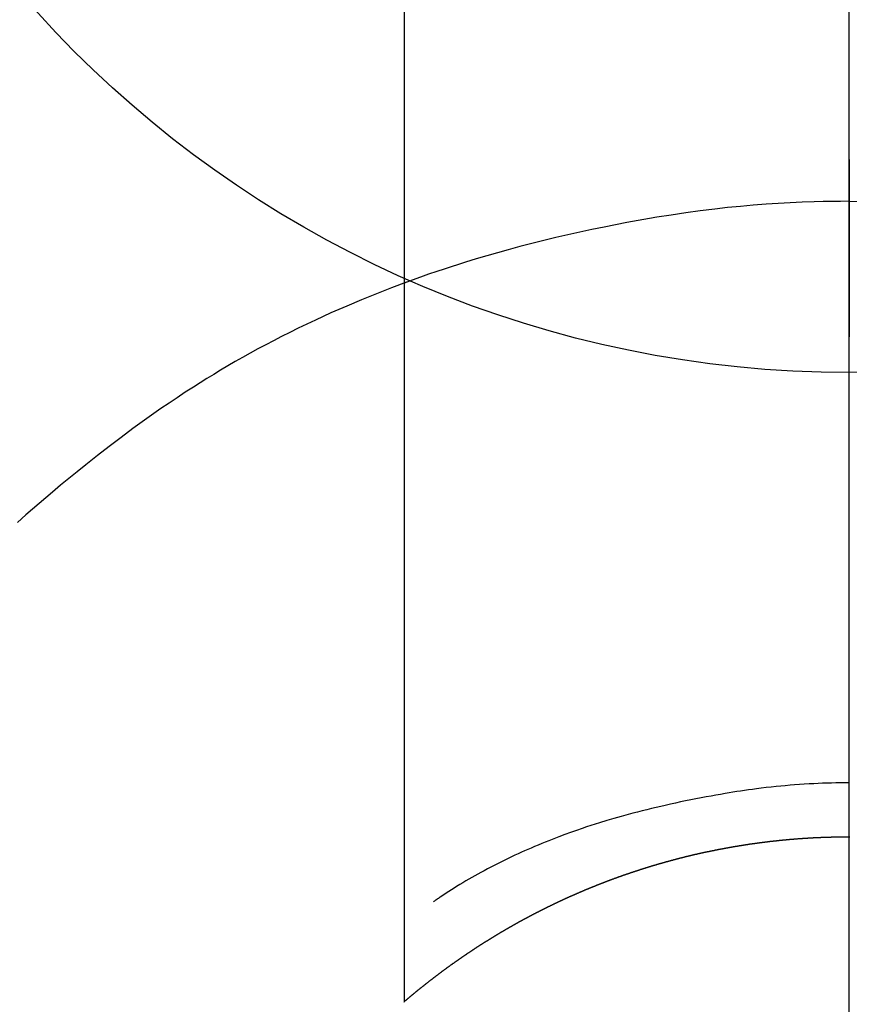
# Model space of a CAD drawing. Extents: x 0 to 26473, y -11045 to -2175.
# Drawn here: x 16131 to 16145, y -3975 to -3958 of the extents above; entities that cross this region are included whole.
import ezdxf

# ---------------------------------------------------------------- set-up
doc = ezdxf.new("R2010")
doc.units = 0
doc.header["$LTSCALE"] = 50
doc.header["$MEASUREMENT"] = 0
doc.linetypes.add('CENTER', pattern=[2, 1.25, -0.25, 0.25, -0.25])
doc.layers.get('0').update_dxf_attribs({"linetype": 'CONTINUOUS'})
doc.layers.get('DEFPOINTS').update_dxf_attribs({"color": 146, "linetype": 'CONTINUOUS'})
for name, color, linetype in [('150-機器', 8, 'CONTINUOUS'), ('160-文字', 254, 'CONTINUOUS'), ('166-寸法B', 11, 'CONTINUOUS')]:
    doc.layers.add(name, color=color, linetype=linetype)
doc.styles.add('KH001', font='txt')
doc.dimstyles.new('KH1xx030', dxfattribs={"dimscale": 30, "dimtxt": 2, "dimasz": 0.6, "dimexe": 0.3, "dimexo": 1.2, "dimgap": 0.5, "dimtad": 3, "dimdec": 1, "dimdsep": 46, "dimlunit": 6, "dimtxsty": 'KH001', "dimblk": 'DOT', "dimcen": 1, "dimdle": 1, "dimclrd": 256, "dimclre": 256, "dimclrt": 256, "dimadec": 0, "dimazin": 0, "dimtfac": 1, "dimtdec": 1, "dimtix": 1, "dimtmove": 2, "dimatfit": 3, "dimldrblk": 'CLOSEDBLANK', "dimfxl": 1, "dimtolj": 1, "dimtzin": 0, "dimlwd": -1, "dimlwe": -1, "dimarcsym": 0})

# ---------------------------------------------------------------- blocks, each defined once
blk = doc.blocks.new('_ClosedBlank')
at = {"color": 0, "linetype": 'ByBlock', "lineweight": -2}
for p, q in [((-1, 0.16667), (0, 0)), ((-1, 0.16667), (-1, -0.16667)), ((0, 0), (-1, -0.16667))]:
    blk.add_line(p, q, dxfattribs=at)
blk = doc.blocks.new('_Dot')
at = {"color": 0, "linetype": 'ByBlock', "lineweight": -2}
blk.add_line((-0.5, 0), (-1, 0), dxfattribs=at)
at = {"color": 0, "linetype": 'ByBlock', "const_width": 0.5}
blk.add_lwpolyline([(-0.25, 0, 1), (0.25, 0, 1)], format="xyb", close=True, dxfattribs=at)
blk = doc.blocks.new('F402_H')
at = {"layer": '150-機器', "color": 13, "linetype": 'Continuous'}
for p, q in [((-7.509, -29.11), (-7.509, 2.651)), ((0, -26.329), (0, -26.33))]:
    blk.add_line(p, q, dxfattribs=at)
for points in [[(0, -14.905), (0, -14.91), (0, -14.915), (0, -14.92), (0, -14.925), (0, -14.93), (0, -14.935), (0, -14.94), (0, -14.945), (0, -14.95), (0, -14.955), (0, -14.96), (0, -14.965), (0, -14.97), (0, -14.976), (0, -14.981), (0, -14.986), (0, -14.991), (0, -14.996), (0, -15.001), (0, -15.007), (0, -15.012), (0, -15.017), (0, -15.022), (0, -15.028), (0, -15.033), (0, -15.038), (0, -15.043), (0, -15.049), (0, -15.054), (0, -15.059), (0, -15.065), (0, -15.07), (0, -15.075), (0, -15.081), (0, -15.086), (0, -15.091), (0, -15.097), (0, -15.102), (0, -15.107), (0, -15.113), (0, -15.118), (0, -15.124), (0, -15.129), (0, -15.135), (0, -15.14), (0, -15.145), (0, -15.151), (0, -15.156), (0, -15.162), (0, -15.167), (0, -15.173), (0, -15.178), (0, -15.184), (0, -15.189), (0, -15.195), (0, -15.2), (0, -15.206), (0, -15.212), (0, -15.217), (0, -15.223), (0, -15.228), (0, -15.234), (0, -15.24), (0, -15.245), (0, -15.251), (0, -15.256), (0, -15.262), (0, -15.268), (0, -15.272), (0, -15.278), (0, -15.284), (0, -15.289), (0, -15.295), (0, -15.301), (0, -15.306), (0, -15.312), (0, -15.318), (0, -15.323), (0, -15.329), (0, -15.335), (0, -15.341), (0, -15.346), (0, -15.352), (0, -15.358), (0, -15.364), (0, -15.369), (0, -15.375), (0, -15.381), (0, -15.387), (0, -15.393), (0, -15.398), (0, -15.404), (0, -15.41), (0, -15.416), (0, -15.422), (0, -15.427), (0, -15.433), (0, -15.439), (0, -15.445), (0, -15.451), (0, -15.457), (0, -15.463), (0, -15.468), (0, -15.474), (0, -15.48), (0, -15.486), (0, -15.492), (0, -15.498), (0, -15.504), (0, -15.51), (0, -15.516), (0, -15.521), (0, -15.527), (0, -15.533), (0, -15.539), (0, -15.545), (0, -15.551), (0, -15.557), (0, -15.563), (0, -15.569), (0, -15.575), (0, -15.581), (0, -15.587), (0, -15.593), (0, -15.599), (0, -15.605), (0, -15.611)], [(0, -15.611), (-0.148, -15.612), (-0.296, -15.614), (-0.444, -15.616), (-0.592, -15.62), (-0.795, -15.626), (-0.998, -15.636), (-1.201, -15.647), (-1.404, -15.66), (-1.621, -15.677), (-1.837, -15.696), (-2.054, -15.718), (-2.27, -15.742), (-2.516, -15.773), (-2.761, -15.806), (-3.005, -15.842), (-3.25, -15.881), (-3.28, -15.886), (-3.311, -15.892), (-3.341, -15.897), (-3.371, -15.902), (-3.564, -15.936), (-3.756, -15.971), (-3.949, -16.007), (-4.14, -16.045), (-4.344, -16.087), (-4.547, -16.131), (-4.75, -16.176), (-4.952, -16.223), (-5.155, -16.272), (-5.357, -16.322), (-5.559, -16.374), (-5.76, -16.428), (-5.94, -16.479), (-6.12, -16.53), (-6.299, -16.583), (-6.477, -16.638), (-6.599, -16.676), (-6.72, -16.715), (-6.841, -16.754), (-6.962, -16.794), (-7.101, -16.842), (-7.239, -16.891), (-7.377, -16.94), (-7.515, -16.99)], [(0, -15.611), (0, -15.629), (0, -15.647), (0, -15.664), (0, -15.682), (0, -15.7), (0, -15.718), (0, -15.736), (0, -15.754), (0, -15.772), (0, -15.79), (0, -15.808), (0, -15.826), (0, -15.844), (0, -15.862), (0, -15.88), (0, -15.898), (0, -15.916), (0, -15.934), (0, -15.952), (0, -15.97), (0, -15.988), (0, -16.006), (0, -16.024), (0, -16.041), (0, -16.059), (0, -16.077), (0, -16.095), (0, -16.113), (0, -16.131), (0, -16.149), (0, -16.167), (0, -16.185), (0, -16.203), (0, -16.221), (0, -16.239), (0, -16.257), (0, -16.275), (0, -16.293), (0, -16.311), (0, -16.329), (0, -16.347), (0, -16.365), (0, -16.383), (0, -16.401), (0, -16.418), (0, -16.436), (0, -16.454), (0, -16.472), (0, -16.49), (0, -16.508), (0, -16.526), (0, -16.544), (0, -16.562), (0, -16.58), (0, -16.598), (0, -16.616), (0, -16.634), (0, -16.653), (0, -16.671), (0, -16.689), (0, -16.707), (0, -16.725), (0, -16.743), (0, -16.761), (0, -16.779), (0, -16.796), (0, -16.814), (0, -16.832), (0, -16.85), (0, -16.868), (0, -16.886), (0, -16.904), (0, -16.922), (0, -16.94), (0, -16.958), (0, -16.976), (0, -16.994), (0, -17.012), (0, -17.031), (0, -17.049), (0, -17.067), (0, -17.085), (0, -17.103), (0, -17.121), (0, -17.139), (0, -17.156), (0, -17.174), (0, -17.192), (0, -17.21), (0, -17.228), (0, -17.246), (0, -17.264), (0, -17.282), (0, -17.3), (0, -17.318), (0, -17.336), (0, -17.354), (0, -17.372), (0, -17.391), (0, -17.409), (0, -17.427), (0, -17.445), (0, -17.463), (0, -17.481), (0, -17.499), (0, -17.517), (0, -17.534), (0, -17.552), (0, -17.57), (0, -17.588), (0, -17.606), (0, -17.624), (0, -17.642), (0, -17.66), (0, -17.678), (0, -17.696), (0, -17.714), (0, -17.732), (0, -17.75), (0, -17.768), (0, -17.786), (0, -17.805), (0, -17.823), (0, -17.841), (0, -17.859), (0, -17.877), (0, -17.895)], [(0, -15.611), (0.148, -15.612)], [(-7.475, -16.975), (-7.728, -17.073), (-7.98, -17.172), (-8.232, -17.272), (-8.482, -17.377), (-8.615, -17.435), (-8.749, -17.494), (-8.881, -17.554), (-9.013, -17.615), (-9.157, -17.683), (-9.301, -17.752), (-9.444, -17.822), (-9.586, -17.894), (-9.719, -17.962), (-9.851, -18.031), (-9.983, -18.102), (-10.115, -18.174), (-10.24, -18.244), (-10.365, -18.315), (-10.489, -18.387), (-10.613, -18.46), (-10.729, -18.53), (-10.844, -18.6), (-10.958, -18.672), (-11.072, -18.744), (-11.21, -18.833), (-11.347, -18.924), (-11.483, -19.015), (-11.619, -19.107), (-11.738, -19.19), (-11.856, -19.273), (-11.974, -19.357), (-12.091, -19.442), (-12.293, -19.593), (-12.493, -19.746), (-12.692, -19.901), (-12.889, -20.058), (-13.031, -20.172), (-13.172, -20.286), (-13.312, -20.401), (-13.452, -20.518), (-13.564, -20.612), (-13.676, -20.708), (-13.788, -20.804), (-13.898, -20.901), (-14.043, -21.028)], [(0, -25.421), (-0.076, -25.421), (-0.151, -25.422), (-0.227, -25.423), (-0.303, -25.425), (-0.377, -25.427), (-0.451, -25.429), (-0.525, -25.432), (-0.599, -25.436), (-0.68, -25.44), (-0.761, -25.444), (-0.842, -25.45), (-0.923, -25.455), (-1.001, -25.462), (-1.08, -25.469), (-1.158, -25.477), (-1.236, -25.484), (-1.319, -25.493), (-1.403, -25.502), (-1.486, -25.512), (-1.569, -25.522), (-1.636, -25.531), (-1.702, -25.54), (-1.768, -25.55), (-1.834, -25.56), (-1.899, -25.57), (-1.964, -25.581), (-2.029, -25.591), (-2.094, -25.602), (-2.174, -25.616), (-2.254, -25.63), (-2.334, -25.644), (-2.414, -25.659), (-2.502, -25.675), (-2.59, -25.692), (-2.677, -25.709), (-2.765, -25.727), (-2.85, -25.744), (-2.936, -25.763), (-3.021, -25.781), (-3.106, -25.801), (-3.184, -25.818), (-3.262, -25.837), (-3.34, -25.855), (-3.417, -25.874), (-3.496, -25.894), (-3.574, -25.914), (-3.652, -25.934), (-3.73, -25.955), (-3.852, -25.989), (-3.973, -26.023), (-4.094, -26.059), (-4.215, -26.096), (-4.289, -26.119), (-4.362, -26.142), (-4.435, -26.166), (-4.508, -26.191), (-4.607, -26.224), (-4.705, -26.259), (-4.804, -26.295), (-4.901, -26.331), (-4.959, -26.353), (-5.017, -26.375), (-5.074, -26.398), (-5.132, -26.421), (-5.192, -26.445), (-5.252, -26.47), (-5.311, -26.495), (-5.371, -26.521), (-5.426, -26.544), (-5.481, -26.568), (-5.535, -26.593), (-5.59, -26.617), (-5.646, -26.643), (-5.702, -26.669), (-5.758, -26.696), (-5.814, -26.723), (-5.86, -26.746), (-5.906, -26.769), (-5.952, -26.792), (-5.997, -26.816), (-6.053, -26.845), (-6.108, -26.874), (-6.164, -26.903), (-6.219, -26.933), (-6.27, -26.96), (-6.32, -26.989), (-6.37, -27.017), (-6.42, -27.046), (-6.473, -27.077), (-6.524, -27.108), (-6.576, -27.139), (-6.628, -27.171), (-6.672, -27.198), (-6.716, -27.226), (-6.76, -27.254), (-6.803, -27.283), (-6.829, -27.299), (-6.855, -27.316), (-6.88, -27.333), (-6.906, -27.35), (-6.921, -27.36), (-6.936, -27.37), (-6.95, -27.38), (-6.965, -27.39), (-6.977, -27.399), (-6.989, -27.408), (-7.001, -27.416), (-7.014, -27.424), (-7.015, -27.425), (-7.016, -27.426), (-7.017, -27.427), (-7.019, -27.427)], [(-7.517, -29.117), (-7.513, -29.113), (-7.509, -29.11), (-7.505, -29.107), (-7.501, -29.103), (-7.497, -29.1), (-7.493, -29.096), (-7.489, -29.093), (-7.486, -29.09), (-7.482, -29.086), (-7.478, -29.083), (-7.474, -29.08), (-7.47, -29.076), (-7.466, -29.073), (-7.462, -29.069), (-7.458, -29.066), (-7.454, -29.063), (-7.45, -29.059), (-7.446, -29.056), (-7.442, -29.052), (-7.438, -29.049), (-7.434, -29.046), (-7.43, -29.042), (-7.426, -29.039), (-7.422, -29.036), (-7.418, -29.032), (-7.414, -29.029), (-7.41, -29.025), (-7.406, -29.022), (-7.402, -29.019), (-7.398, -29.015), (-7.394, -29.012), (-7.39, -29.009), (-7.386, -29.005), (-7.382, -29.002), (-7.378, -28.998), (-7.374, -28.995), (-7.37, -28.992), (-7.366, -28.988), (-7.362, -28.985), (-7.357, -28.982), (-7.353, -28.978), (-7.349, -28.975), (-7.345, -28.972), (-7.341, -28.968), (-7.337, -28.965), (-7.333, -28.962), (-7.329, -28.958), (-7.325, -28.955), (-7.321, -28.952), (-7.317, -28.948), (-7.313, -28.945), (-7.309, -28.942), (-7.305, -28.938), (-7.301, -28.935), (-7.297, -28.932), (-7.293, -28.929), (-7.289, -28.925), (-7.285, -28.922), (-7.281, -28.919), (-7.276, -28.915), (-7.272, -28.912), (-7.268, -28.909), (-7.264, -28.905), (-7.26, -28.902), (-7.256, -28.899), (-7.252, -28.896), (-7.248, -28.892), (-7.244, -28.889), (-7.24, -28.886), (-7.236, -28.882), (-7.232, -28.879), (-7.228, -28.876), (-7.223, -28.873), (-7.219, -28.869), (-7.215, -28.866), (-7.211, -28.863), (-7.207, -28.859), (-7.203, -28.856), (-7.199, -28.853), (-7.195, -28.85), (-7.191, -28.846), (-7.187, -28.843), (-7.183, -28.84), (-7.178, -28.838), (-7.174, -28.834), (-7.17, -28.831), (-7.166, -28.828), (-7.162, -28.825), (-7.158, -28.821), (-7.154, -28.818), (-7.15, -28.815), (-7.146, -28.812), (-7.141, -28.808), (-7.137, -28.805), (-7.133, -28.802), (-7.129, -28.799), (-7.125, -28.795), (-7.121, -28.792), (-7.117, -28.789), (-7.113, -28.786), (-7.109, -28.782), (-7.105, -28.779), (-7.101, -28.776), (-7.097, -28.773), (-7.093, -28.769), (-7.089, -28.766), (-7.085, -28.763), (-7.081, -28.76), (-7.076, -28.757), (-7.072, -28.753), (-7.068, -28.75), (-7.064, -28.747), (-7.06, -28.744), (-7.056, -28.741), (-7.052, -28.737), (-7.047, -28.734), (-7.043, -28.731), (-7.039, -28.728), (-7.035, -28.725), (-7.031, -28.721), (-7.027, -28.718), (-7.023, -28.715), (-7.018, -28.712), (-7.014, -28.709), (-7.01, -28.705), (-7.006, -28.702), (-7.002, -28.699), (-6.998, -28.696), (-6.993, -28.693), (-6.989, -28.69), (-6.985, -28.686), (-6.981, -28.683), (-6.977, -28.68), (-6.973, -28.677), (-6.968, -28.674), (-6.964, -28.671), (-6.96, -28.667), (-6.956, -28.664), (-6.952, -28.661), (-6.948, -28.658), (-6.943, -28.655), (-6.939, -28.652), (-6.935, -28.648), (-6.931, -28.645), (-6.927, -28.642), (-6.922, -28.639), (-6.918, -28.636), (-6.914, -28.633), (-6.91, -28.63), (-6.906, -28.626), (-6.901, -28.623), (-6.897, -28.62), (-6.893, -28.617), (-6.889, -28.614), (-6.885, -28.611), (-6.88, -28.608), (-6.876, -28.605), (-6.872, -28.601), (-6.868, -28.598), (-6.864, -28.595), (-6.859, -28.592), (-6.855, -28.589), (-6.851, -28.586), (-6.847, -28.583), (-6.843, -28.58), (-6.838, -28.577), (-6.834, -28.573), (-6.83, -28.57), (-6.826, -28.567), (-6.821, -28.564), (-6.817, -28.561), (-6.813, -28.558), (-6.809, -28.555), (-6.805, -28.552), (-6.8, -28.549), (-6.796, -28.546), (-6.792, -28.542), (-6.788, -28.539), (-6.783, -28.536), (-6.779, -28.533), (-6.775, -28.53), (-6.771, -28.527), (-6.766, -28.524), (-6.762, -28.521), (-6.758, -28.518), (-6.754, -28.515), (-6.749, -28.512), (-6.745, -28.509), (-6.741, -28.506), (-6.737, -28.503), (-6.733, -28.499), (-6.729, -28.496), (-6.725, -28.493), (-6.721, -28.49), (-6.716, -28.487), (-6.712, -28.484), (-6.708, -28.481), (-6.704, -28.478), (-6.699, -28.475), (-6.695, -28.472), (-6.691, -28.469), (-6.687, -28.466), (-6.682, -28.463), (-6.678, -28.461), (-6.674, -28.458), (-6.669, -28.455), (-6.665, -28.452), (-6.661, -28.449), (-6.657, -28.446), (-6.652, -28.443), (-6.648, -28.44), (-6.644, -28.437), (-6.639, -28.434), (-6.635, -28.431), (-6.631, -28.428), (-6.627, -28.425), (-6.622, -28.422), (-6.618, -28.419), (-6.614, -28.416), (-6.609, -28.413), (-6.605, -28.41), (-6.601, -28.407), (-6.597, -28.404), (-6.592, -28.401), (-6.588, -28.398), (-6.584, -28.395), (-6.579, -28.392), (-6.575, -28.389), (-6.571, -28.386), (-6.566, -28.383), (-6.562, -28.38), (-6.558, -28.377), (-6.554, -28.374), (-6.549, -28.371), (-6.545, -28.368), (-6.541, -28.365), (-6.536, -28.362), (-6.532, -28.359), (-6.528, -28.356), (-6.523, -28.353), (-6.519, -28.35), (-6.515, -28.347), (-6.51, -28.344), (-6.506, -28.341), (-6.502, -28.338), (-6.497, -28.335), (-6.493, -28.332), (-6.489, -28.329), (-6.484, -28.326), (-6.48, -28.323), (-6.476, -28.321), (-6.471, -28.318), (-6.467, -28.315), (-6.463, -28.312), (-6.458, -28.309), (-6.454, -28.306), (-6.45, -28.303), (-6.445, -28.3), (-6.441, -28.297), (-6.437, -28.294), (-6.432, -28.291), (-6.428, -28.288), (-6.424, -28.285), (-6.419, -28.282), (-6.415, -28.28), (-6.411, -28.277), (-6.406, -28.274), (-6.402, -28.271), (-6.397, -28.268), (-6.393, -28.265), (-6.389, -28.262), (-6.384, -28.259), (-6.38, -28.256), (-6.376, -28.253), (-6.371, -28.25), (-6.367, -28.248), (-6.363, -28.245), (-6.358, -28.242), (-6.355, -28.239), (-6.35, -28.236), (-6.346, -28.233), (-6.342, -28.23), (-6.337, -28.227), (-6.333, -28.225), (-6.329, -28.222), (-6.324, -28.219), (-6.32, -28.216), (-6.315, -28.213), (-6.311, -28.21), (-6.307, -28.207), (-6.302, -28.204), (-6.298, -28.202), (-6.293, -28.199), (-6.289, -28.196), (-6.285, -28.193), (-6.28, -28.19), (-6.276, -28.187), (-6.271, -28.184), (-6.267, -28.182), (-6.263, -28.179), (-6.258, -28.176), (-6.254, -28.173), (-6.249, -28.17), (-6.245, -28.167), (-6.241, -28.165), (-6.236, -28.162), (-6.232, -28.159), (-6.227, -28.156), (-6.223, -28.153), (-6.219, -28.15), (-6.214, -28.148), (-6.21, -28.145), (-6.205, -28.142), (-6.201, -28.139), (-6.197, -28.136), (-6.192, -28.134), (-6.188, -28.131), (-6.183, -28.128), (-6.179, -28.125), (-6.174, -28.122), (-6.17, -28.119), (-6.166, -28.117), (-6.161, -28.114), (-6.157, -28.111), (-6.152, -28.108), (-6.148, -28.105), (-6.143, -28.103), (-6.139, -28.1), (-6.135, -28.097), (-6.13, -28.094), (-6.126, -28.092), (-6.121, -28.089), (-6.117, -28.086), (-6.112, -28.084), (-6.108, -28.081), (-6.103, -28.079), (-6.099, -28.076), (-6.095, -28.073), (-6.09, -28.07), (-6.086, -28.068), (-6.081, -28.065), (-6.077, -28.062), (-6.072, -28.059), (-6.068, -28.057), (-6.063, -28.054), (-6.059, -28.051), (-6.054, -28.048), (-6.05, -28.046), (-6.046, -28.043), (-6.041, -28.04), (-6.037, -28.037), (-6.032, -28.035), (-6.028, -28.032), (-6.023, -28.029), (-6.019, -28.026), (-6.014, -28.024), (-6.01, -28.021), (-6.005, -28.018), (-6.001, -28.015), (-5.996, -28.013), (-5.992, -28.01), (-5.987, -28.007), (-5.983, -28.005), (-5.979, -28.002), (-5.975, -27.999), (-5.971, -27.996), (-5.966, -27.994), (-5.962, -27.991), (-5.957, -27.988), (-5.953, -27.986), (-5.948, -27.983), (-5.944, -27.98), (-5.939, -27.977), (-5.935, -27.975), (-5.93, -27.972), (-5.926, -27.969), (-5.921, -27.967), (-5.917, -27.964), (-5.912, -27.961), (-5.908, -27.959), (-5.903, -27.956), (-5.899, -27.953), (-5.894, -27.951), (-5.89, -27.948), (-5.885, -27.945), (-5.881, -27.943), (-5.876, -27.94), (-5.872, -27.937), (-5.867, -27.935), (-5.863, -27.932), (-5.858, -27.929), (-5.854, -27.927), (-5.849, -27.924), (-5.845, -27.921), (-5.84, -27.919), (-5.836, -27.916), (-5.831, -27.913), (-5.826, -27.911), (-5.822, -27.908), (-5.817, -27.905), (-5.813, -27.903), (-5.808, -27.9), (-5.804, -27.898), (-5.799, -27.895), (-5.795, -27.892), (-5.79, -27.89), (-5.786, -27.887), (-5.781, -27.884), (-5.777, -27.882), (-5.772, -27.879), (-5.768, -27.876), (-5.763, -27.874), (-5.759, -27.871), (-5.754, -27.869), (-5.749, -27.866), (-5.745, -27.863), (-5.74, -27.861), (-5.736, -27.858), (-5.731, -27.856), (-5.727, -27.853), (-5.722, -27.85), (-5.718, -27.848), (-5.713, -27.845), (-5.709, -27.843), (-5.704, -27.84), (-5.699, -27.837), (-5.695, -27.835), (-5.69, -27.832), (-5.686, -27.83), (-5.681, -27.827), (-5.677, -27.825), (-5.672, -27.822), (-5.668, -27.819), (-5.663, -27.817), (-5.658, -27.814), (-5.654, -27.812), (-5.649, -27.809), (-5.645, -27.807), (-5.64, -27.804), (-5.636, -27.801), (-5.631, -27.799), (-5.626, -27.796), (-5.622, -27.794), (-5.617, -27.791), (-5.613, -27.789), (-5.608, -27.786), (-5.604, -27.784), (-5.6, -27.781), (-5.595, -27.778), (-5.591, -27.776), (-5.586, -27.773), (-5.582, -27.771), (-5.577, -27.768), (-5.572, -27.766), (-5.568, -27.763), (-5.563, -27.761), (-5.559, -27.758), (-5.554, -27.756), (-5.549, -27.753), (-5.545, -27.751), (-5.54, -27.748), (-5.536, -27.746), (-5.531, -27.743), (-5.527, -27.741), (-5.522, -27.738), (-5.517, -27.736), (-5.513, -27.733), (-5.508, -27.731), (-5.504, -27.728), (-5.499, -27.726), (-5.494, -27.723), (-5.49, -27.721), (-5.485, -27.718), (-5.48, -27.716), (-5.476, -27.713), (-5.471, -27.711), (-5.467, -27.708), (-5.462, -27.707), (-5.457, -27.704), (-5.453, -27.702), (-5.448, -27.699), (-5.444, -27.697), (-5.439, -27.694), (-5.434, -27.692), (-5.43, -27.689), (-5.425, -27.687), (-5.42, -27.684), (-5.416, -27.682), (-5.411, -27.679), (-5.407, -27.677), (-5.402, -27.675), (-5.397, -27.672), (-5.393, -27.67), (-5.388, -27.667), (-5.383, -27.665), (-5.379, -27.662), (-5.374, -27.66), (-5.37, -27.657), (-5.365, -27.655), (-5.36, -27.653), (-5.356, -27.65), (-5.351, -27.648), (-5.346, -27.645), (-5.342, -27.643), (-5.337, -27.64), (-5.332, -27.638), (-5.328, -27.636), (-5.323, -27.633), (-5.318, -27.631), (-5.314, -27.628), (-5.309, -27.626), (-5.304, -27.623), (-5.3, -27.621), (-5.295, -27.619), (-5.291, -27.616), (-5.286, -27.614), (-5.281, -27.611), (-5.277, -27.609), (-5.272, -27.607), (-5.267, -27.604), (-5.263, -27.602), (-5.258, -27.6), (-5.253, -27.597), (-5.249, -27.595), (-5.244, -27.592), (-5.239, -27.59), (-5.235, -27.588), (-5.23, -27.585), (-5.225, -27.583), (-5.222, -27.58), (-5.217, -27.578), (-5.212, -27.576), (-5.208, -27.573), (-5.203, -27.571), (-5.198, -27.569), (-5.194, -27.566), (-5.189, -27.564), (-5.184, -27.562), (-5.179, -27.559), (-5.175, -27.557), (-5.17, -27.555), (-5.165, -27.552), (-5.161, -27.55), (-5.156, -27.547), (-5.151, -27.545), (-5.147, -27.543), (-5.142, -27.54), (-5.137, -27.538), (-5.133, -27.536), (-5.128, -27.533), (-5.123, -27.531), (-5.119, -27.529), (-5.114, -27.526), (-5.109, -27.524), (-5.104, -27.522), (-5.1, -27.52), (-5.095, -27.517), (-5.09, -27.515), (-5.086, -27.513), (-5.081, -27.51), (-5.076, -27.508), (-5.072, -27.506), (-5.067, -27.503), (-5.062, -27.501), (-5.057, -27.499), (-5.053, -27.496), (-5.048, -27.494), (-5.043, -27.492), (-5.039, -27.49), (-5.034, -27.487), (-5.029, -27.485), (-5.024, -27.483), (-5.02, -27.48), (-5.015, -27.478), (-5.01, -27.476), (-5.006, -27.474), (-5.001, -27.471), (-4.996, -27.469), (-4.991, -27.467), (-4.987, -27.465), (-4.982, -27.462), (-4.977, -27.46), (-4.973, -27.458), (-4.968, -27.456), (-4.963, -27.453), (-4.958, -27.451), (-4.954, -27.449), (-4.949, -27.447), (-4.944, -27.444), (-4.939, -27.442), (-4.935, -27.44), (-4.93, -27.438), (-4.925, -27.435), (-4.92, -27.433), (-4.916, -27.431), (-4.911, -27.429), (-4.906, -27.426), (-4.901, -27.424), (-4.897, -27.422), (-4.892, -27.42), (-4.887, -27.417), (-4.883, -27.415), (-4.878, -27.413), (-4.873, -27.411), (-4.868, -27.409), (-4.864, -27.406), (-4.859, -27.404), (-4.854, -27.402), (-4.849, -27.4), (-4.846, -27.398), (-4.841, -27.395), (-4.836, -27.393), (-4.831, -27.391), (-4.826, -27.389), (-4.822, -27.387), (-4.817, -27.384), (-4.812, -27.382), (-4.807, -27.38), (-4.803, -27.378), (-4.798, -27.376), (-4.793, -27.374), (-4.788, -27.371), (-4.784, -27.369), (-4.779, -27.367), (-4.774, -27.365), (-4.769, -27.363), (-4.765, -27.36), (-4.76, -27.358), (-4.755, -27.356), (-4.75, -27.354), (-4.745, -27.352), (-4.741, -27.35), (-4.736, -27.348), (-4.731, -27.345), (-4.726, -27.343), (-4.722, -27.341), (-4.717, -27.339), (-4.712, -27.337), (-4.707, -27.335), (-4.702, -27.333), (-4.698, -27.331), (-4.693, -27.329), (-4.688, -27.327), (-4.683, -27.325), (-4.679, -27.323), (-4.674, -27.321), (-4.669, -27.319), (-4.664, -27.317), (-4.659, -27.314), (-4.655, -27.312), (-4.65, -27.31), (-4.645, -27.308), (-4.64, -27.306), (-4.635, -27.304), (-4.631, -27.302), (-4.626, -27.3), (-4.621, -27.298), (-4.616, -27.295), (-4.611, -27.293), (-4.607, -27.291), (-4.602, -27.289), (-4.597, -27.287), (-4.592, -27.285), (-4.587, -27.283), (-4.583, -27.281), (-4.578, -27.279), (-4.573, -27.277), (-4.568, -27.275), (-4.563, -27.273), (-4.559, -27.27), (-4.554, -27.268), (-4.549, -27.266), (-4.544, -27.264), (-4.539, -27.262), (-4.534, -27.26), (-4.53, -27.258), (-4.525, -27.256), (-4.52, -27.254), (-4.515, -27.252), (-4.51, -27.25), (-4.506, -27.248), (-4.501, -27.246), (-4.496, -27.244), (-4.491, -27.242), (-4.486, -27.24), (-4.481, -27.238), (-4.477, -27.236), (-4.472, -27.234), (-4.468, -27.231), (-4.463, -27.229), (-4.458, -27.227), (-4.453, -27.225), (-4.449, -27.223), (-4.444, -27.221), (-4.439, -27.219), (-4.434, -27.217), (-4.429, -27.215), (-4.424, -27.213), (-4.42, -27.211), (-4.415, -27.209), (-4.41, -27.207), (-4.405, -27.205), (-4.4, -27.203), (-4.395, -27.201), (-4.391, -27.199), (-4.386, -27.197), (-4.381, -27.195), (-4.376, -27.193), (-4.371, -27.191), (-4.366, -27.189), (-4.361, -27.187), (-4.357, -27.185), (-4.352, -27.183), (-4.347, -27.181), (-4.342, -27.179), (-4.337, -27.178), (-4.332, -27.176), (-4.327, -27.174), (-4.323, -27.172), (-4.318, -27.17), (-4.313, -27.168), (-4.308, -27.166), (-4.303, -27.164), (-4.298, -27.162), (-4.293, -27.16), (-4.289, -27.158), (-4.284, -27.156), (-4.279, -27.154), (-4.274, -27.152), (-4.269, -27.15), (-4.264, -27.148), (-4.259, -27.146), (-4.255, -27.144), (-4.25, -27.142), (-4.245, -27.14), (-4.24, -27.139), (-4.235, -27.137), (-4.23, -27.135), (-4.225, -27.133), (-4.22, -27.131), (-4.216, -27.129), (-4.211, -27.127), (-4.206, -27.125), (-4.201, -27.123), (-4.196, -27.121), (-4.191, -27.119), (-4.186, -27.117), (-4.181, -27.116), (-4.176, -27.114), (-4.172, -27.112), (-4.167, -27.11), (-4.162, -27.108), (-4.157, -27.106), (-4.152, -27.104), (-4.147, -27.102), (-4.142, -27.1), (-4.137, -27.099), (-4.133, -27.097), (-4.128, -27.095), (-4.123, -27.093), (-4.118, -27.091), (-4.113, -27.089), (-4.108, -27.087), (-4.103, -27.085), (-4.098, -27.084), (-4.094, -27.082), (-4.089, -27.08), (-4.085, -27.078), (-4.08, -27.076), (-4.075, -27.074), (-4.07, -27.072), (-4.065, -27.071), (-4.06, -27.069), (-4.055, -27.067), (-4.05, -27.065), (-4.045, -27.063), (-4.04, -27.061), (-4.036, -27.06), (-4.031, -27.058), (-4.026, -27.056), (-4.021, -27.054), (-4.016, -27.052), (-4.011, -27.05), (-4.006, -27.049), (-4.001, -27.047), (-3.996, -27.045), (-3.991, -27.043), (-3.986, -27.041), (-3.981, -27.04), (-3.977, -27.038), (-3.972, -27.036), (-3.967, -27.034), (-3.962, -27.032), (-3.957, -27.031), (-3.952, -27.029), (-3.947, -27.027), (-3.942, -27.025), (-3.937, -27.023), (-3.932, -27.022), (-3.927, -27.02), (-3.922, -27.018), (-3.918, -27.016), (-3.913, -27.014), (-3.908, -27.013), (-3.903, -27.011), (-3.898, -27.009), (-3.893, -27.007), (-3.888, -27.006), (-3.883, -27.004), (-3.878, -27.002), (-3.873, -27), (-3.868, -26.999), (-3.863, -26.997), (-3.858, -26.995), (-3.853, -26.993), (-3.848, -26.992), (-3.844, -26.99), (-3.839, -26.988), (-3.834, -26.986), (-3.829, -26.985), (-3.824, -26.983), (-3.819, -26.981), (-3.814, -26.979), (-3.809, -26.978), (-3.804, -26.976), (-3.799, -26.974), (-3.794, -26.972), (-3.789, -26.971), (-3.784, -26.969), (-3.779, -26.967), (-3.774, -26.966), (-3.769, -26.964), (-3.764, -26.962), (-3.759, -26.96), (-3.754, -26.959), (-3.75, -26.957), (-3.745, -26.955), (-3.74, -26.954), (-3.735, -26.953), (-3.73, -26.951), (-3.725, -26.95), (-3.72, -26.948), (-3.716, -26.946), (-3.711, -26.944), (-3.706, -26.943), (-3.701, -26.941), (-3.696, -26.939), (-3.691, -26.938), (-3.686, -26.936), (-3.681, -26.934), (-3.676, -26.933), (-3.671, -26.931), (-3.666, -26.929), (-3.661, -26.928), (-3.656, -26.926), (-3.651, -26.924), (-3.646, -26.923), (-3.641, -26.921), (-3.636, -26.919), (-3.631, -26.918), (-3.626, -26.916), (-3.621, -26.915), (-3.616, -26.913), (-3.612, -26.911), (-3.607, -26.91), (-3.602, -26.908), (-3.597, -26.906), (-3.592, -26.905), (-3.587, -26.903), (-3.582, -26.901), (-3.577, -26.9), (-3.572, -26.898), (-3.567, -26.897), (-3.562, -26.895), (-3.557, -26.893), (-3.552, -26.892), (-3.547, -26.89), (-3.542, -26.888), (-3.537, -26.887), (-3.532, -26.885), (-3.527, -26.884), (-3.522, -26.882), (-3.517, -26.88), (-3.512, -26.879), (-3.507, -26.877), (-3.502, -26.876), (-3.497, -26.874), (-3.492, -26.873), (-3.487, -26.871), (-3.482, -26.869), (-3.477, -26.868), (-3.472, -26.866), (-3.467, -26.865), (-3.462, -26.863), (-3.457, -26.861), (-3.452, -26.86), (-3.447, -26.858), (-3.442, -26.857), (-3.437, -26.855), (-3.432, -26.854), (-3.427, -26.852), (-3.422, -26.851), (-3.417, -26.849), (-3.412, -26.847), (-3.407, -26.846), (-3.402, -26.844), (-3.397, -26.843), (-3.392, -26.841), (-3.387, -26.84), (-3.382, -26.838), (-3.377, -26.837), (-3.372, -26.835), (-3.367, -26.834), (-3.362, -26.832), (-3.357, -26.831), (-3.352, -26.829), (-3.347, -26.827), (-3.342, -26.826), (-3.338, -26.824), (-3.333, -26.823), (-3.328, -26.821), (-3.323, -26.82), (-3.318, -26.818), (-3.313, -26.817), (-3.308, -26.815), (-3.303, -26.814), (-3.298, -26.812), (-3.293, -26.811), (-3.288, -26.809), (-3.283, -26.808), (-3.278, -26.806), (-3.273, -26.805), (-3.267, -26.803), (-3.262, -26.802), (-3.257, -26.8), (-3.252, -26.799), (-3.247, -26.798), (-3.242, -26.796), (-3.237, -26.795), (-3.232, -26.793), (-3.227, -26.792), (-3.222, -26.79), (-3.217, -26.789), (-3.212, -26.787), (-3.207, -26.786), (-3.202, -26.784), (-3.197, -26.783), (-3.192, -26.781), (-3.187, -26.78), (-3.182, -26.779), (-3.177, -26.777), (-3.172, -26.776), (-3.167, -26.774), (-3.162, -26.773), (-3.157, -26.771), (-3.152, -26.77), (-3.147, -26.768), (-3.142, -26.767), (-3.137, -26.766), (-3.132, -26.764), (-3.127, -26.763), (-3.122, -26.761), (-3.116, -26.76), (-3.111, -26.759), (-3.106, -26.757), (-3.101, -26.756), (-3.096, -26.754), (-3.091, -26.753), (-3.086, -26.751), (-3.081, -26.75), (-3.076, -26.749), (-3.071, -26.747), (-3.066, -26.746), (-3.061, -26.744), (-3.056, -26.743), (-3.051, -26.742), (-3.046, -26.74), (-3.041, -26.739), (-3.036, -26.738), (-3.031, -26.736), (-3.026, -26.735), (-3.021, -26.733), (-3.015, -26.732), (-3.01, -26.731), (-3.005, -26.729), (-3, -26.728), (-2.995, -26.727), (-2.99, -26.725), (-2.985, -26.724), (-2.98, -26.723), (-2.975, -26.721), (-2.97, -26.72), (-2.965, -26.718), (-2.961, -26.717), (-2.956, -26.716), (-2.951, -26.714), (-2.946, -26.713), (-2.941, -26.712), (-2.935, -26.71), (-2.93, -26.709), (-2.925, -26.708), (-2.92, -26.706), (-2.915, -26.705), (-2.91, -26.704), (-2.905, -26.702), (-2.9, -26.701), (-2.895, -26.7), (-2.89, -26.699), (-2.885, -26.697), (-2.88, -26.696), (-2.875, -26.695), (-2.87, -26.693), (-2.865, -26.692), (-2.859, -26.691), (-2.854, -26.689), (-2.849, -26.688), (-2.844, -26.687), (-2.839, -26.686), (-2.834, -26.684), (-2.829, -26.683), (-2.824, -26.682), (-2.819, -26.68), (-2.814, -26.679), (-2.809, -26.678), (-2.804, -26.677), (-2.798, -26.675), (-2.793, -26.674), (-2.788, -26.673), (-2.783, -26.671), (-2.778, -26.67), (-2.773, -26.669), (-2.768, -26.668), (-2.763, -26.666), (-2.758, -26.665), (-2.753, -26.664), (-2.748, -26.663), (-2.743, -26.661), (-2.737, -26.66), (-2.732, -26.659), (-2.727, -26.658), (-2.722, -26.656), (-2.717, -26.655), (-2.712, -26.654), (-2.707, -26.653), (-2.702, -26.652), (-2.697, -26.65), (-2.692, -26.649), (-2.687, -26.648), (-2.681, -26.647), (-2.676, -26.645), (-2.671, -26.644), (-2.666, -26.643), (-2.661, -26.642), (-2.656, -26.641), (-2.651, -26.639), (-2.646, -26.638), (-2.641, -26.637), (-2.636, -26.636), (-2.63, -26.635), (-2.625, -26.633), (-2.62, -26.632), (-2.615, -26.631), (-2.61, -26.63), (-2.605, -26.629), (-2.6, -26.627), (-2.595, -26.626), (-2.59, -26.625), (-2.586, -26.624), (-2.58, -26.623), (-2.575, -26.622), (-2.57, -26.62), (-2.565, -26.619), (-2.56, -26.618), (-2.555, -26.617), (-2.55, -26.616), (-2.545, -26.615), (-2.54, -26.613), (-2.534, -26.612), (-2.529, -26.611), (-2.524, -26.61), (-2.519, -26.609), (-2.514, -26.608), (-2.509, -26.607), (-2.504, -26.605), (-2.499, -26.604), (-2.494, -26.603), (-2.488, -26.602), (-2.483, -26.601), (-2.478, -26.6), (-2.473, -26.599), (-2.468, -26.598), (-2.463, -26.596), (-2.458, -26.595), (-2.453, -26.594), (-2.448, -26.593), (-2.442, -26.592), (-2.437, -26.591), (-2.432, -26.59), (-2.427, -26.589), (-2.422, -26.588), (-2.417, -26.586), (-2.412, -26.585), (-2.407, -26.584), (-2.401, -26.583), (-2.396, -26.582), (-2.391, -26.581), (-2.386, -26.58), (-2.381, -26.579), (-2.376, -26.578), (-2.371, -26.578), (-2.366, -26.577), (-2.36, -26.575), (-2.355, -26.574), (-2.35, -26.573), (-2.345, -26.572), (-2.34, -26.571), (-2.335, -26.57), (-2.33, -26.569), (-2.324, -26.568), (-2.319, -26.567), (-2.314, -26.566), (-2.309, -26.565), (-2.304, -26.564), (-2.299, -26.563), (-2.294, -26.562), (-2.289, -26.561), (-2.283, -26.56), (-2.278, -26.559), (-2.273, -26.558), (-2.268, -26.557), (-2.263, -26.556), (-2.258, -26.554), (-2.253, -26.553), (-2.247, -26.552), (-2.242, -26.551), (-2.237, -26.55), (-2.232, -26.549), (-2.227, -26.548), (-2.222, -26.547), (-2.217, -26.546), (-2.211, -26.545), (-2.207, -26.544), (-2.202, -26.543), (-2.197, -26.542), (-2.192, -26.541), (-2.187, -26.54), (-2.182, -26.539), (-2.176, -26.538), (-2.171, -26.537), (-2.166, -26.536), (-2.161, -26.535), (-2.156, -26.534), (-2.151, -26.533), (-2.146, -26.532), (-2.14, -26.532), (-2.135, -26.531), (-2.13, -26.53), (-2.125, -26.529), (-2.12, -26.528), (-2.115, -26.527), (-2.11, -26.526), (-2.104, -26.525), (-2.099, -26.524), (-2.094, -26.523), (-2.089, -26.522), (-2.084, -26.521), (-2.079, -26.52), (-2.074, -26.519), (-2.068, -26.518), (-2.063, -26.517), (-2.058, -26.516), (-2.053, -26.515), (-2.048, -26.514), (-2.043, -26.513), (-2.037, -26.513), (-2.032, -26.512), (-2.027, -26.511), (-2.022, -26.51), (-2.017, -26.509), (-2.012, -26.508), (-2.006, -26.507), (-2.001, -26.506), (-1.996, -26.505), (-1.991, -26.504), (-1.986, -26.503), (-1.981, -26.502), (-1.976, -26.502), (-1.97, -26.501), (-1.965, -26.5), (-1.96, -26.499), (-1.955, -26.498), (-1.95, -26.497), (-1.945, -26.496), (-1.939, -26.495), (-1.934, -26.494), (-1.929, -26.494), (-1.924, -26.493), (-1.919, -26.492), (-1.914, -26.491), (-1.908, -26.49), (-1.903, -26.489), (-1.898, -26.488), (-1.893, -26.488), (-1.888, -26.487), (-1.883, -26.486), (-1.877, -26.485), (-1.872, -26.484), (-1.867, -26.483), (-1.862, -26.482), (-1.857, -26.482), (-1.852, -26.481), (-1.846, -26.48), (-1.841, -26.479), (-1.836, -26.478), (-1.832, -26.477), (-1.827, -26.477), (-1.822, -26.476), (-1.816, -26.475), (-1.811, -26.474), (-1.806, -26.473), (-1.801, -26.472), (-1.796, -26.472), (-1.79, -26.471), (-1.785, -26.47), (-1.78, -26.469), (-1.775, -26.468), (-1.77, -26.468), (-1.765, -26.467), (-1.759, -26.466), (-1.754, -26.465), (-1.749, -26.464), (-1.744, -26.464), (-1.739, -26.463), (-1.734, -26.462), (-1.728, -26.461), (-1.723, -26.46), (-1.718, -26.46), (-1.713, -26.459), (-1.708, -26.458), (-1.702, -26.457), (-1.697, -26.457), (-1.692, -26.456), (-1.687, -26.455), (-1.682, -26.454), (-1.677, -26.453), (-1.671, -26.453), (-1.666, -26.452), (-1.661, -26.451), (-1.656, -26.45), (-1.651, -26.45), (-1.645, -26.449), (-1.64, -26.448), (-1.635, -26.447), (-1.63, -26.447), (-1.625, -26.446), (-1.619, -26.445), (-1.614, -26.444), (-1.609, -26.444), (-1.604, -26.443), (-1.599, -26.442), (-1.594, -26.442), (-1.588, -26.441), (-1.583, -26.44), (-1.578, -26.439), (-1.573, -26.439), (-1.568, -26.438), (-1.562, -26.437), (-1.557, -26.437), (-1.552, -26.436), (-1.547, -26.435), (-1.542, -26.434), (-1.536, -26.434), (-1.531, -26.433), (-1.526, -26.432), (-1.521, -26.432), (-1.516, -26.431), (-1.51, -26.43), (-1.505, -26.43), (-1.5, -26.429), (-1.495, -26.428), (-1.49, -26.428), (-1.485, -26.427), (-1.479, -26.426), (-1.474, -26.426), (-1.469, -26.425), (-1.464, -26.424), (-1.459, -26.424), (-1.454, -26.423), (-1.449, -26.422), (-1.444, -26.422), (-1.439, -26.421), (-1.434, -26.42), (-1.428, -26.42), (-1.423, -26.419), (-1.418, -26.418), (-1.413, -26.418), (-1.408, -26.417), (-1.402, -26.416), (-1.397, -26.416), (-1.392, -26.415), (-1.387, -26.414), (-1.382, -26.414), (-1.376, -26.413), (-1.371, -26.413), (-1.366, -26.412), (-1.361, -26.411), (-1.356, -26.411), (-1.35, -26.41), (-1.345, -26.409), (-1.34, -26.409), (-1.335, -26.408), (-1.33, -26.408), (-1.324, -26.407), (-1.319, -26.406), (-1.314, -26.406), (-1.309, -26.405), (-1.304, -26.405), (-1.298, -26.404), (-1.293, -26.403), (-1.288, -26.403), (-1.283, -26.402), (-1.277, -26.402), (-1.272, -26.401), (-1.267, -26.401), (-1.262, -26.4), (-1.257, -26.399), (-1.251, -26.399), (-1.246, -26.398), (-1.241, -26.398), (-1.236, -26.397), (-1.231, -26.397), (-1.225, -26.396), (-1.22, -26.395), (-1.215, -26.395), (-1.21, -26.394), (-1.205, -26.394), (-1.199, -26.393), (-1.194, -26.393), (-1.189, -26.392), (-1.184, -26.392), (-1.179, -26.391), (-1.173, -26.391), (-1.168, -26.39), (-1.163, -26.39), (-1.158, -26.389), (-1.152, -26.388), (-1.147, -26.388), (-1.142, -26.387), (-1.137, -26.387), (-1.132, -26.386), (-1.126, -26.386), (-1.121, -26.385), (-1.116, -26.385), (-1.111, -26.384), (-1.106, -26.384), (-1.1, -26.383), (-1.095, -26.383), (-1.09, -26.382), (-1.085, -26.382), (-1.079, -26.381), (-1.075, -26.381), (-1.07, -26.38), (-1.065, -26.38), (-1.06, -26.379), (-1.054, -26.379), (-1.049, -26.378), (-1.044, -26.378), (-1.039, -26.378), (-1.034, -26.377), (-1.028, -26.377), (-1.023, -26.376), (-1.018, -26.376), (-1.013, -26.375), (-1.007, -26.375), (-1.002, -26.374), (-0.997, -26.374), (-0.992, -26.373), (-0.987, -26.373), (-0.981, -26.372), (-0.976, -26.372), (-0.971, -26.372), (-0.966, -26.371), (-0.96, -26.371), (-0.955, -26.37), (-0.95, -26.37), (-0.945, -26.369), (-0.94, -26.369), (-0.934, -26.369), (-0.929, -26.368), (-0.924, -26.368), (-0.919, -26.367), (-0.913, -26.367), (-0.908, -26.366), (-0.903, -26.366), (-0.898, -26.366), (-0.893, -26.365), (-0.887, -26.365), (-0.882, -26.364), (-0.877, -26.364), (-0.872, -26.364), (-0.866, -26.363), (-0.861, -26.363), (-0.856, -26.362), (-0.851, -26.362), (-0.846, -26.362), (-0.84, -26.361), (-0.835, -26.361), (-0.83, -26.361), (-0.825, -26.36), (-0.819, -26.36), (-0.814, -26.359), (-0.809, -26.359), (-0.804, -26.359), (-0.799, -26.358), (-0.793, -26.358), (-0.788, -26.358), (-0.783, -26.357), (-0.778, -26.357), (-0.772, -26.356), (-0.767, -26.356), (-0.762, -26.356), (-0.757, -26.355), (-0.751, -26.355), (-0.746, -26.355), (-0.741, -26.354), (-0.736, -26.354), (-0.731, -26.354), (-0.725, -26.353), (-0.72, -26.353), (-0.715, -26.353), (-0.71, -26.352), (-0.704, -26.352), (-0.7, -26.352), (-0.695, -26.351), (-0.69, -26.351), (-0.685, -26.351), (-0.679, -26.351), (-0.674, -26.35), (-0.669, -26.35), (-0.664, -26.35), (-0.658, -26.349), (-0.653, -26.349), (-0.648, -26.349), (-0.643, -26.348), (-0.637, -26.348), (-0.632, -26.348), (-0.627, -26.348), (-0.622, -26.347), (-0.617, -26.347), (-0.611, -26.347), (-0.606, -26.346), (-0.601, -26.346), (-0.596, -26.346), (-0.59, -26.346), (-0.585, -26.345), (-0.58, -26.345), (-0.575, -26.345), (-0.569, -26.345), (-0.564, -26.344), (-0.559, -26.344), (-0.554, -26.344), (-0.548, -26.344), (-0.543, -26.343), (-0.538, -26.343), (-0.533, -26.343), (-0.528, -26.343), (-0.522, -26.342), (-0.517, -26.342), (-0.512, -26.342), (-0.507, -26.342), (-0.501, -26.341), (-0.496, -26.341), (-0.491, -26.341), (-0.486, -26.341), (-0.48, -26.341), (-0.475, -26.34), (-0.47, -26.34), (-0.465, -26.34), (-0.46, -26.34), (-0.454, -26.339), (-0.449, -26.339), (-0.444, -26.339), (-0.439, -26.339), (-0.433, -26.339), (-0.428, -26.338), (-0.423, -26.338), (-0.418, -26.338), (-0.412, -26.338), (-0.407, -26.338), (-0.402, -26.338), (-0.397, -26.337), (-0.391, -26.337), (-0.386, -26.337), (-0.381, -26.337), (-0.376, -26.337), (-0.371, -26.336), (-0.365, -26.336), (-0.36, -26.336), (-0.355, -26.336), (-0.35, -26.336), (-0.344, -26.336), (-0.339, -26.335), (-0.334, -26.335), (-0.329, -26.335), (-0.324, -26.335), (-0.319, -26.335), (-0.314, -26.335), (-0.309, -26.335), (-0.303, -26.334), (-0.298, -26.334), (-0.293, -26.334), (-0.288, -26.334), (-0.282, -26.334), (-0.277, -26.334), (-0.272, -26.334), (-0.267, -26.333), (-0.262, -26.333), (-0.256, -26.333), (-0.251, -26.333), (-0.246, -26.333), (-0.241, -26.333), (-0.235, -26.333), (-0.23, -26.333), (-0.225, -26.333), (-0.22, -26.332), (-0.214, -26.332), (-0.209, -26.332), (-0.204, -26.332), (-0.199, -26.332), (-0.193, -26.332), (-0.188, -26.332), (-0.183, -26.332), (-0.178, -26.332), (-0.173, -26.332), (-0.167, -26.332), (-0.162, -26.332), (-0.157, -26.332), (-0.152, -26.331), (-0.146, -26.331), (-0.141, -26.331), (-0.136, -26.331), (-0.131, -26.331), (-0.125, -26.331), (-0.12, -26.331), (-0.115, -26.331), (-0.11, -26.331), (-0.104, -26.331), (-0.099, -26.331), (-0.094, -26.331), (-0.089, -26.331), (-0.083, -26.331), (-0.078, -26.331), (-0.073, -26.331), (-0.068, -26.331), (-0.062, -26.331), (-0.057, -26.331), (-0.052, -26.331), (-0.047, -26.331), (-0.042, -26.331), (-0.036, -26.331), (-0.031, -26.331), (-0.026, -26.331), (-0.021, -26.33), (-0.015, -26.33), (-0.01, -26.33), (-0.005, -26.33), (0, -26.33)], [(0, -26.33), (0.006, -26.33)]]:
    blk.add_lwpolyline(points, dxfattribs=at)
at = {"layer": 'DEFPOINTS'}
blk.add_circle((0, 0), 18.5, dxfattribs=at)

msp = doc.modelspace()

# ---------------------------------------------------------------- linework, layer by layer
at = {"layer": '166-寸法B', "linetype": 'CENTER'}
for p, q in [((16145.053, -3715.377), (16145.053, -4047.039)), ((16145.053, -3833.377), (16145.053, -4012.039))]:
    msp.add_line(p, q, dxfattribs=at)

# ---------------------------------------------------------------- block references
at = {"layer": '150-機器'}
msp.add_blockref('F402_H', (16145.06, -3945.656), dxfattribs=at)

# ---------------------------------------------------------------- leaders
at = {"layer": '160-文字'}
msp.add_leader([(16265.068, -3945.82), (15463.062, -4949.03)], dimstyle='KH1xx030', override={"dimgap": 0.5, "dimtad": 1}, dxfattribs=at)

doc.saveas('drawing.dxf')
